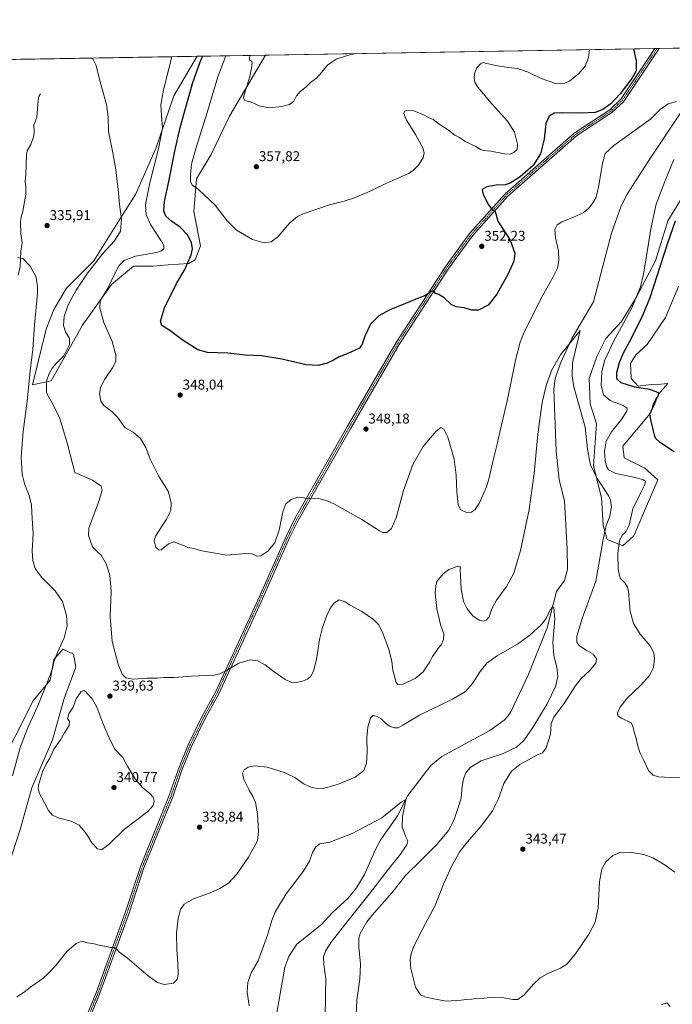
# Model space of a CAD drawing. Units: metres. Extents: x 618856 to 622343, y 4660037 to 4662409.
# Drawn here: x 620664 to 621125, y 4661714 to 4662409 of the extents above; entities that cross this region are included whole.
import ezdxf
from ezdxf.enums import TextEntityAlignment as Align

# ---------------------------------------------------------------- set-up
doc = ezdxf.new("R2010")
doc.units = ezdxf.units.M
doc.header["$MEASUREMENT"] = 0
doc.linetypes.add('TRAZO_Y_PUNTO', pattern=[1, 0.5, -0.25, 0, -0.25])
for name, color, linetype, lineweight in [('Camino', 19, 'Continuous', 0), ('Camino Cxs', 19, 'Continuous', 0), ('Camino eje', 39, 'TRAZO_Y_PUNTO', 13), ('Carátula', 7, 'Continuous', 5), ('Comarca CxS', 133, 'Continuous', 0), ('Comunidad Autónoma CxS', 142, 'Continuous', 0), ('Corriente natural lineal', 142, 'Continuous', 13), ('Cultivos herbáceos CxS', 92, 'Continuous', 0), ('Curva de nivel maestra', 36, 'Continuous', 30), ('Curva de nivel normal', 36, 'Continuous', 0), ('Espacio natural protegido CxS', 2, 'Continuous', 0), ('Matorral', 135, 'Continuous', 0), ('Matorral CxS', 135, 'Continuous', 0), ('Municipio CxS', 142, 'Continuous', 0), ('Provincia CxS', 1, 'Continuous', 0), ('Punto de cota en terreno', 7, 'Continuous', 0), ('Rótulo de punto de cota en terreno', 19, 'Continuous', 0)]:
    doc.layers.add(name, color=color, linetype=linetype, lineweight=lineweight)
doc.styles.add('Arial', font='txt', dxfattribs={"height": 0.2})

# ---------------------------------------------------------------- blocks, each defined once
blk = doc.blocks.new('*U150')
at = {"layer": 'Cultivos herbáceos CxS', "color": 92, "linetype": 'Continuous', "lineweight": 0}
for points in [[(620553.85, 4662379.51, 350.79), (620789.78, 4662383.54, 348.6), (620773.32, 4662355.61, 346.4), (620760.64, 4662318.32, 344.22), (620746.08, 4662285.88, 341.58), (620733.14, 4662265.32, 339.48), (620716.87, 4662239.02, 339.14), (620697.56, 4662219.7, 337.15), (620688.58, 4662204.78, 336.4), (620683.13, 4662190.7, 335.92), (620673.51, 4662151.42, 335.73), (620686.73, 4662154.35, 341.19), (620708.76, 4662193.51, 343.26), (620729.31, 4662222.39, 345.05), (620744.86, 4662235.16, 346.94), (620758.37, 4662235.16, 347.84), (620769.27, 4662236.17, 347.84), (620783.86, 4662237.09, 350.33), (620788.26, 4662239.72, 351.2), (620792.15, 4662249.64, 351.98), (620787.33, 4662273.78, 353.53), (620789.26, 4662296.96, 355.41), (620799.53, 4662314.22, 357.31), (620812.52, 4662341.32, 358.59), (620837.96, 4662384.36, 361.16), (621208.26, 4662390.69, 350.26)], [(621155.08, 4662321.08, 349.09), (621122.06, 4662267.25, 346.76), (621113.47, 4662239.01, 346.88), (621099.86, 4662213.17, 344.67), (621089.38, 4662196.15, 343.95), (621078.4, 4662184.24, 342.63), (621071.99, 4662171.41, 342.19), (621066.68, 4662155.99, 341.61), (621067.3, 4662138.08, 341.13), (621071.87, 4662123.92, 340.95), (621069.77, 4662094.22, 340.28), (621075.41, 4662071.93, 338.99), (621076.56, 4662052.32, 338.94), (621079.31, 4662042.24, 341.31), (621090.3, 4662037.66, 345.37), (621098.18, 4662044.81, 345.88), (621109.3, 4662070.75, 347.17), (621115.02, 4662084.38, 348.03), (621105.86, 4662092.63, 348), (621091.21, 4662099.96, 348.17), (621090.3, 4662108.2, 348.64), (621108.6, 4662129.71, 349.48), (621112.39, 4662136.84, 349.82), (621115.48, 4662144.87, 349.88), (621122.27, 4662152.28, 351.16), (621117.47, 4662152.03, 350.73), (621110.54, 4662151.66, 350.5), (621101.27, 4662150.43, 349.82), (621096.33, 4662155.99, 350.71), (621095.71, 4662166.49, 351.02), (621099.51, 4662172.71, 351.65), (621107.63, 4662179.85, 352.69), (621120.51, 4662198.9, 353.82), (621129.67, 4662220.88, 354.89)], [(620647.99, 4661705.08, 333.07), (620642.31, 4661726.99, 335.99), (620630.44, 4661740.36, 336.36), (620636.85, 4661758.68, 337.77), (620645.09, 4661777.92, 338.24), (620664.78, 4661837.46, 338.84), (620664.78, 4661837.46, 338.84), (620673.02, 4661866.78, 339.52), (620687.67, 4661900.67, 339.87), (620695.91, 4661929.99, 339.64), (620704.15, 4661951.98, 338.29), (620702.32, 4661961.14, 336.89), (620694.99, 4661964.8, 335.2), (620692.42, 4661961.86, 335.17), (620688.59, 4661957.47, 334.87), (620685.84, 4661942.81, 335.46), (620673.93, 4661928.16, 333.58), (620648.3, 4661877.77, 331.06), (620624.49, 4661820.06, 327.53), (620602.51, 4661764.17, 326.06), (620597.94, 4661723.87, 324.76), (620580.54, 4661699.13, 324.41)]]:
    blk.add_polyline3d(points, dxfattribs=at)
blk = doc.blocks.new('*U156')
at = {"layer": 'Curva de nivel normal', "color": 36, "linetype": 'Continuous', "lineweight": 0}
blk.add_polyline3d([(620827.13, 4662384.18, 360), (620826.44, 4662382.26, 360), (620827.06, 4662380.6, 360), (620828.36, 4662380.08, 360), (620828.62, 4662378.92, 360), (620828.08, 4662375.47, 360), (620826.91, 4662369.14, 360), (620822.93, 4662356.25, 360), (620822.42, 4662353.85, 360), (620823.37, 4662352.26, 360), (620828.22, 4662351.08, 360), (620834.28, 4662348.35, 360), (620840.76, 4662347.14, 360), (620849.48, 4662347.96, 360), (620855.06, 4662349.54, 360), (620857.97, 4662351.86, 360), (620859.97, 4662355.53, 360), (620862.39, 4662358.59, 360), (620866.41, 4662361.65, 360), (620870.06, 4662365.17, 360), (620873.94, 4662368.04, 360), (620877.87, 4662372.27, 360), (620881.77, 4662377.24, 360), (620887.98, 4662381.47, 360), (620898.16, 4662384.8, 360), (620901.7, 4662385.45, 360)], dxfattribs=at)
blk = doc.blocks.new('*U157')
at = {"layer": 'Curva de nivel normal', "color": 36, "linetype": 'Continuous', "lineweight": 0}
blk.add_polyline3d([(620880.05, 4661703.06, 330), (620880.3, 4661721.18, 330), (620880.52, 4661731.62, 330), (620879.1, 4661742.01, 330), (620879.06, 4661747.53, 330), (620880.57, 4661752, 330), (620884.33, 4661757.87, 330), (620891.29, 4661766.49, 330), (620900.95, 4661778.86, 330), (620911.3, 4661791.59, 330), (620924.64, 4661809.07, 330), (620933.38, 4661819.85, 330), (620937.83, 4661826.6, 330), (620938.48, 4661829.42, 330), (620937.11, 4661832.2, 330), (620934.59, 4661839.14, 330), (620934.7, 4661846.71, 330), (620936.7, 4661855.77, 330), (620937.02, 4661858.6, 330), (620933.82, 4661856.59, 330), (620920.27, 4661845.72, 330), (620899.24, 4661834.52, 330), (620883.49, 4661828.41, 330), (620876.49, 4661827.23, 330), (620873.47, 4661825.18, 330), (620871.16, 4661821.02, 330), (620869.09, 4661815.11, 330), (620864.58, 4661807.76, 330), (620852.55, 4661791.91, 330), (620847.4, 4661783.43, 330), (620844.82, 4661779.06, 330), (620842.45, 4661773.16, 330), (620839.43, 4661762.82, 330), (620832.92, 4661744.73, 330), (620827.98, 4661736.15, 330), (620825.57, 4661729.23, 330), (620825.07, 4661722.62, 330), (620826.52, 4661712.82, 330)], dxfattribs=at)
blk = doc.blocks.new('*U159')
at = {"layer": 'Curva de nivel normal', "color": 36, "linetype": 'Continuous', "lineweight": 0}
blk.add_polyline3d([(621127.04, 4661807.17, 340), (621120.37, 4661812.28, 340), (621115.93, 4661814.87, 340), (621111.64, 4661817.48, 340), (621105.09, 4661819.7, 340), (621094.97, 4661821.31, 340), (621088.18, 4661821.18, 340), (621083.28, 4661819.02, 340), (621078.41, 4661814.6, 340), (621075.49, 4661809.35, 340), (621073.98, 4661800.49, 340), (621072.98, 4661782.16, 340), (621070.74, 4661771.82, 340), (621066.3, 4661763.49, 340), (621056.85, 4661749.49, 340), (621050.93, 4661742.22, 340), (621046.41, 4661739.43, 340), (621037.48, 4661735.75, 340), (621032.04, 4661732.58, 340), (621027.48, 4661728.28, 340), (621020.65, 4661720.51, 340), (621016.26, 4661717.41, 340), (621012.6, 4661717.29, 340), (621004.89, 4661718.74, 340), (620999.11, 4661719.04, 340), (620992.22, 4661718.32, 340), (620986.56, 4661718.01, 340), (620983.45, 4661717.46, 340), (620979.89, 4661717.29, 340), (620976.18, 4661716.77, 340), (620972.62, 4661716.68, 340), (620965.62, 4661716.18, 340), (620956.93, 4661717.82, 340), (620950.48, 4661719.15, 340), (620947.54, 4661720.53, 340), (620943.95, 4661725.93, 340), (620940.69, 4661739.18, 340), (620940.19, 4661745.57, 340), (620940.95, 4661749.51, 340), (620942.5, 4661754.22, 340), (620947.52, 4661764.4, 340), (620957.78, 4661783.8, 340), (620963.7, 4661798.81, 340), (620969.38, 4661811.32, 340), (620975.37, 4661821.81, 340), (620980.59, 4661828.74, 340), (620990.16, 4661839.49, 340), (620998.39, 4661850.49, 340), (621002.41, 4661858.65, 340), (621006.32, 4661869.78, 340), (621011.83, 4661878.51, 340), (621017.54, 4661883.3, 340), (621023.83, 4661886.67, 340), (621029.6, 4661889.86, 340), (621033.6, 4661891.61, 340), (621036.31, 4661895.15, 340), (621039.37, 4661904.75, 340), (621039.82, 4661912.22, 340), (621041.75, 4661916.75, 340), (621048.88, 4661926.35, 340), (621056.78, 4661938.61, 340), (621061.05, 4661944.01, 340), (621066.87, 4661949.48, 340), (621071.32, 4661954.81, 340), (621071.73, 4661957.81, 340), (621069.48, 4661961.23, 340), (621064.52, 4661964.16, 340), (621059.83, 4661967.18, 340), (621057.82, 4661969.48, 340), (621057.78, 4661974, 340), (621061.62, 4661986.38, 340), (621071.34, 4662012.81, 340), (621076.57, 4662042.21, 340), (621078.58, 4662052.05, 340), (621080.97, 4662057.87, 340), (621082.37, 4662065.16, 340), (621081.78, 4662069.9, 340), (621080.41, 4662072.83, 340), (621072.61, 4662084.49, 340), (621067.58, 4662094.79, 340), (621065.38, 4662105.93, 340), (621063.71, 4662121.6, 340), (621055.78, 4662150.03, 340), (621054.55, 4662157.88, 340), (621054.81, 4662166.91, 340), (621060.2, 4662189.74, 340), (621046.26, 4662172.54, 340), (621039.93, 4662161.55, 340), (621036.22, 4662151.03, 340), (621033.46, 4662138.87, 340), (621030.38, 4662116.6, 340), (621027.7, 4662088.74, 340), (621024.24, 4662063.38, 340), (621018.12, 4662034.56, 340), (621013.4, 4662018.42, 340), (621008.17, 4662008.95, 340), (621001.07, 4661999.37, 340), (620997.84, 4661993.16, 340), (620995.91, 4661987.58, 340), (620993.93, 4661985.2, 340), (620991.81, 4661984.54, 340), (620988.87, 4661985.23, 340), (620984.49, 4661988.36, 340), (620980.36, 4661993.19, 340), (620977.9, 4661998.42, 340), (620976.1, 4662007.3, 340), (620975.83, 4662016.44, 340), (620975.57, 4662021.15, 340), (620975.5, 4662023.2, 340), (620973.6, 4662023.38, 340), (620970.26, 4662021.91, 340), (620967.6, 4662021.14, 340), (620963.6, 4662017.94, 340), (620959.04, 4662012.44, 340), (620958.29, 4662009.57, 340), (620957.88, 4662004.25, 340), (620958.95, 4661993.15, 340), (620961.88, 4661981.2, 340), (620963.88, 4661975.7, 340), (620963.81, 4661971.54, 340), (620962.03, 4661967.88, 340), (620960.1, 4661965.75, 340), (620958.51, 4661963.21, 340), (620955.93, 4661959.48, 340), (620954.14, 4661955.76, 340), (620952, 4661952.82, 340), (620949.39, 4661948.71, 340), (620943.78, 4661944.14, 340), (620935.07, 4661940, 340), (620931.39, 4661939.79, 340), (620930.2, 4661941.16, 340), (620927.93, 4661949.82, 340), (620927.25, 4661956.08, 340), (620925.04, 4661964.78, 340), (620920.46, 4661977.16, 340), (620917.82, 4661982.22, 340), (620914.23, 4661985.62, 340), (620905.95, 4661991.37, 340), (620897.8, 4661995.73, 340), (620894.18, 4661998.22, 340), (620890.06, 4661999.61, 340), (620886.22, 4661997.32, 340), (620883.67, 4661993.48, 340), (620881.25, 4661988.45, 340), (620878.15, 4661980.09, 340), (620876.12, 4661971.66, 340), (620873.99, 4661957.4, 340), (620871.96, 4661949.3, 340), (620870.01, 4661945.68, 340), (620867.72, 4661943.57, 340), (620864.23, 4661942.1, 340), (620859.73, 4661941.24, 340), (620856.01, 4661941.44, 340), (620851.78, 4661943.29, 340), (620844.08, 4661948.7, 340), (620837.86, 4661953.61, 340), (620832.27, 4661956.6, 340), (620827.11, 4661957.29, 340), (620819.08, 4661954.87, 340), (620810.89, 4661949.87, 340), (620805.53, 4661947.24, 340), (620801.78, 4661946.44, 340), (620785.65, 4661945.58, 340), (620773.51, 4661944.64, 340), (620766.4, 4661944.75, 340), (620761.45, 4661944.27, 340), (620754.23, 4661944.2, 340), (620744.63, 4661943.5, 340), (620739.35, 4661944.56, 340), (620736.86, 4661947.06, 340), (620733.9, 4661954.1, 340), (620729.71, 4661970.26, 340), (620728.36, 4661987.93, 340), (620729.07, 4662005.56, 340), (620728.1, 4662017.06, 340), (620725.59, 4662025.12, 340), (620722.05, 4662031.13, 340), (620718.79, 4662034.05, 340), (620715.76, 4662036.96, 340), (620713.07, 4662044.94, 340), (620713.3, 4662049.9, 340), (620714.47, 4662053.54, 340), (620720.65, 4662069.8, 340), (620722.76, 4662077.01, 340), (620721.91, 4662079.87, 340), (620715.9, 4662084.12, 340), (620703.32, 4662089.48, 340), (620698.2, 4662109.65, 340), (620692.7, 4662127.62, 340), (620687.89, 4662137.69, 340), (620683.28, 4662145.82, 340), (620683.35, 4662154.02, 340), (620685.16, 4662159.35, 340), (620687.39, 4662163.32, 340), (620690.5, 4662166.78, 340), (620695.67, 4662171.86, 340), (620699.6, 4662180.02, 340), (620699.61, 4662184.14, 340), (620696.65, 4662189, 340), (620695.38, 4662193.28, 340), (620695.9, 4662199.67, 340), (620698.55, 4662207.91, 340), (620704.21, 4662218.23, 340), (620712.35, 4662230.27, 340), (620723.21, 4662244.22, 340), (620731.29, 4662253.07, 340), (620735.5, 4662260, 340), (620736.33, 4662268.52, 340), (620734.96, 4662278.79, 340), (620734.06, 4662289.6, 340), (620733.24, 4662294.8, 340), (620732.34, 4662303.59, 340), (620730.22, 4662315.32, 340), (620727.09, 4662330.42, 340), (620726.94, 4662340.66, 340), (620725.75, 4662349.41, 340), (620720.83, 4662367.03, 340), (620718.31, 4662377.09, 340), (620716.01, 4662381.82, 340), (620715.69, 4662382.27, 340)], dxfattribs=at)
blk = doc.blocks.new('*U160')
at = {"layer": 'Curva de nivel normal', "color": 36, "linetype": 'Continuous', "lineweight": 0}
blk.add_polyline3d([(621066.72, 4662388.27, 355), (621066.15, 4662382.68, 355), (621063.67, 4662376.64, 355), (621059.26, 4662371.32, 355), (621052.6, 4662366.01, 355), (621047.96, 4662364.06, 355), (621042.74, 4662364.34, 355), (621032.64, 4662367.85, 355), (621023.5, 4662372.38, 355), (621016.05, 4662374.92, 355), (621009.57, 4662375.63, 355), (621001.77, 4662376.76, 355), (620994.3, 4662378.37, 355), (620991.77, 4662379.16, 355), (620989.78, 4662378.15, 355), (620987.26, 4662375.3, 355), (620985.64, 4662371.47, 355), (620985.32, 4662367.8, 355), (620985.92, 4662365.13, 355), (620988.01, 4662361.61, 355), (620990.8, 4662358.34, 355), (620995.9, 4662352.11, 355), (621008.81, 4662337.68, 355), (621013.75, 4662329.95, 355), (621015.98, 4662321.52, 355), (621015.74, 4662317.6, 355), (621013.73, 4662315.68, 355), (621010.87, 4662314.43, 355), (621006.76, 4662314.63, 355), (620997.16, 4662316.61, 355), (620992.21, 4662317.03, 355), (620989.91, 4662317.66, 355), (620986.51, 4662319.8, 355), (620979.1, 4662323.34, 355), (620974.91, 4662326.1, 355), (620971.74, 4662327.9, 355), (620967.25, 4662331.44, 355), (620960.77, 4662335.61, 355), (620956.31, 4662338.76, 355), (620953.69, 4662340.02, 355), (620949.68, 4662342.26, 355), (620942.73, 4662345.06, 355), (620937.79, 4662345.38, 355), (620936.07, 4662344.62, 355), (620935.71, 4662343.06, 355), (620937.49, 4662338.43, 355), (620944.02, 4662328.22, 355), (620949.06, 4662318.86, 355), (620950.18, 4662315.27, 355), (620949.33, 4662311.78, 355), (620945.93, 4662306.3, 355), (620942.37, 4662302.78, 355), (620938.93, 4662300.75, 355), (620921.94, 4662293.18, 355), (620909.86, 4662287.38, 355), (620900.27, 4662283.37, 355), (620893.52, 4662281.28, 355), (620883.22, 4662278.67, 355), (620864.69, 4662272.2, 355), (620860.54, 4662270.3, 355), (620855.09, 4662265.94, 355), (620846.91, 4662256.11, 355), (620841.91, 4662252.36, 355), (620837.16, 4662251.7, 355), (620828.88, 4662253.99, 355), (620817.5, 4662260.65, 355), (620810.95, 4662267.37, 355), (620802.44, 4662278.36, 355), (620794.85, 4662285.38, 355), (620790.34, 4662289.64, 355), (620786.54, 4662292.14, 355), (620785.08, 4662294.91, 355), (620784.94, 4662299.93, 355), (620785.83, 4662307.23, 355), (620788.82, 4662318.46, 355), (620797.03, 4662344.44, 355), (620804.43, 4662369, 355), (620810.06, 4662383.89, 355)], dxfattribs=at)
blk = doc.blocks.new('*U164')
at = {"layer": 'Curva de nivel normal', "color": 36, "linetype": 'Continuous', "lineweight": 0}
for points in [[(621123.74, 4661712.35, 335), (621121.56, 4661714.88, 335), (621117.6, 4661713.56, 335)], [(620901.92, 4661700.82, 335), (620902.59, 4661716.82, 335), (620904.68, 4661731.75, 335), (620905.12, 4661742.2, 335), (620903.88, 4661754.32, 335), (620903.88, 4661760.68, 335), (620904.82, 4661763.9, 335), (620909.54, 4661772.05, 335), (620913.33, 4661776.92, 335), (620927.31, 4661792.62, 335), (620937.1, 4661805.16, 335), (620948.05, 4661815.78, 335), (620959.28, 4661827, 335), (620967.14, 4661836.78, 335), (620970.97, 4661843.82, 335), (620973.66, 4661851.49, 335), (620976.24, 4661859.62, 335), (620976.87, 4661867.66, 335), (620977.81, 4661873.28, 335), (620979.56, 4661877.42, 335), (620982.52, 4661881.21, 335), (620990.23, 4661885.77, 335), (621005.79, 4661891.06, 335), (621015.26, 4661895.61, 335), (621020.35, 4661900.19, 335), (621026.86, 4661909.48, 335), (621036.86, 4661926.15, 335), (621042.85, 4661938.48, 335), (621044.4, 4661945.48, 335), (621043.82, 4661952.02, 335), (621041.56, 4661960.33, 335), (621040.88, 4661969.69, 335), (621042.34, 4661985.6, 335), (621041.64, 4661994.31, 335), (621040.93, 4661994.71, 335), (621039.1, 4661992.6, 335), (621036.14, 4661986.39, 335), (621032.6, 4661981.86, 335), (621024.6, 4661974.59, 335), (621015.93, 4661968.37, 335), (621001.93, 4661960.27, 335), (620994.26, 4661954.94, 335), (620989.64, 4661948.97, 335), (620984.32, 4661940.4, 335), (620979.18, 4661934.94, 335), (620969.98, 4661929.55, 335), (620946.84, 4661918.09, 335), (620935.09, 4661911.09, 335), (620931.63, 4661909.28, 335), (620929.16, 4661909.12, 335), (620925.98, 4661910.22, 335), (620922.83, 4661912.52, 335), (620919.78, 4661915.53, 335), (620916.39, 4661917.44, 335), (620914.02, 4661917.99, 335), (620912.13, 4661916.2, 335), (620910.21, 4661909.57, 335), (620909.5, 4661902.42, 335), (620909.83, 4661892.15, 335), (620909.45, 4661884.05, 335), (620907.42, 4661878.94, 335), (620901.34, 4661874.27, 335), (620888.91, 4661869.06, 335), (620879.54, 4661866.58, 335), (620874.53, 4661866.34, 335), (620870.06, 4661867.2, 335), (620865.27, 4661869.48, 335), (620858.61, 4661874.05, 335), (620851.94, 4661877.35, 335), (620839.27, 4661881.35, 335), (620830.54, 4661882.43, 335), (620825.78, 4661881.36, 335), (620822.92, 4661879.48, 335), (620821.75, 4661877.18, 335), (620822.76, 4661872.72, 335), (620826.38, 4661865.27, 335), (620829.1, 4661860.64, 335), (620830.88, 4661856.4, 335), (620832.31, 4661848.33, 335), (620832.98, 4661835.97, 335), (620832.35, 4661829.49, 335), (620826.08, 4661817.95, 335), (620817.85, 4661805.82, 335), (620811.8, 4661799.49, 335), (620805.87, 4661795.6, 335), (620797.76, 4661792.09, 335), (620787.06, 4661788.31, 335), (620780.61, 4661784.58, 335), (620777.99, 4661780.98, 335), (620776.32, 4661774.65, 335), (620775.2, 4661764.14, 335), (620775.4, 4661752.32, 335), (620776.18, 4661743.21, 335), (620776.22, 4661735.02, 335), (620775.66, 4661731.4, 335), (620772.94, 4661728.9, 335), (620766.55, 4661727.89, 335), (620761.72, 4661729.25, 335), (620755.22, 4661734.02, 335), (620740.54, 4661746.41, 335), (620734.13, 4661751.12, 335), (620732.74, 4661753.21, 335), (620731.44, 4661754, 335), (620728.39, 4661753.95, 335), (620725.64, 4661754.69, 335), (620721.54, 4661755.45, 335), (620715.99, 4661756.76, 335), (620712.2, 4661757.28, 335), (620709.94, 4661758.01, 335), (620707.79, 4661758.17, 335), (620704.35, 4661756.8, 335), (620697.61, 4661751.18, 335), (620689.59, 4661741, 335), (620684.57, 4661735.7, 335), (620680.64, 4661732.16, 335), (620672.95, 4661726.82, 335), (620667.62, 4661722.46, 335), (620662.34, 4661719.29, 335)], [(620659.32, 4661875.28, 335), (620665.08, 4661895.94, 335), (620670.5, 4661909.81, 335), (620677.26, 4661924.81, 335), (620684.57, 4661942.81, 335), (620687.62, 4661951.15, 335), (620688.6, 4661955.81, 335), (620691.08, 4661962.48, 335), (620695.79, 4661972.84, 335), (620697.84, 4661981.28, 335), (620697.48, 4661988.59, 335), (620694.58, 4661998.37, 335), (620689.52, 4662005.88, 335), (620679.7, 4662015.72, 335), (620675.39, 4662021.74, 335), (620673.66, 4662027.34, 335), (620673.32, 4662034.23, 335), (620673.84, 4662046.53, 335), (620673.26, 4662056.93, 335), (620672.64, 4662066.58, 335), (620671.01, 4662073.39, 335), (620668.02, 4662080.88, 335), (620666.07, 4662088.39, 335), (620665.53, 4662100.56, 335), (620666.89, 4662118.54, 335), (620669.77, 4662139.97, 335), (620671.86, 4662161.38, 335), (620673.78, 4662176.31, 335), (620674.87, 4662193.73, 335), (620676.91, 4662216.02, 335), (620677.02, 4662221.02, 335), (620675.93, 4662227.46, 335), (620671.82, 4662235.26, 335), (620666.65, 4662240.6, 335), (620662.95, 4662241.49, 335)]]:
    blk.add_polyline3d(points, dxfattribs=at)
blk = doc.blocks.new('*U167')
at = {"layer": 'Curva de nivel normal', "color": 36, "linetype": 'Continuous', "lineweight": 0}
for points in [[(621140.6, 4661874.56, 345), (621124.09, 4661874.1, 345), (621115.58, 4661874.52, 345), (621111.86, 4661875.75, 345), (621108.52, 4661879.08, 345), (621105.25, 4661886.13, 345), (621102.41, 4661891.86, 345), (621100.72, 4661897.21, 345), (621099.78, 4661901.56, 345), (621098.28, 4661906.17, 345), (621097.45, 4661910.59, 345), (621096.26, 4661912.63, 345), (621089.4, 4661916.09, 345), (621086.85, 4661917.63, 345), (621086.62, 4661919.81, 345), (621088.49, 4661923.81, 345), (621093.5, 4661930.21, 345), (621102.98, 4661939.24, 345), (621109.31, 4661946.17, 345), (621111.93, 4661951.79, 345), (621112.69, 4661957.86, 345), (621112.29, 4661962.17, 345), (621109.57, 4661967.12, 345), (621102.69, 4661975.24, 345), (621097.89, 4661982.85, 345), (621095.66, 4661991.49, 345), (621094.27, 4662005.56, 345), (621093.66, 4662008.54, 345), (621091.9, 4662011.63, 345), (621088.48, 4662014.93, 345), (621087.03, 4662021, 345), (621086.95, 4662032.59, 345), (621088.02, 4662041.26, 345), (621089.87, 4662045.26, 345), (621092.5, 4662047.66, 345), (621094.85, 4662052.29, 345), (621097.49, 4662063.89, 345), (621103.08, 4662075.32, 345), (621105.93, 4662081, 345), (621106.37, 4662083.27, 345), (621105.02, 4662084.41, 345), (621098.14, 4662086.25, 345), (621085.46, 4662088.78, 345), (621080.33, 4662091.36, 345), (621078.89, 4662093.78, 345), (621077.85, 4662097.9, 345), (621077.46, 4662104.67, 345), (621078.63, 4662111.58, 345), (621082.38, 4662118.2, 345), (621089.18, 4662126.82, 345), (621093.24, 4662132.8, 345), (621093.54, 4662135.09, 345), (621090.68, 4662136.76, 345), (621081.44, 4662140.42, 345), (621076.64, 4662144.37, 345), (621075.18, 4662151.14, 345), (621075.57, 4662160.62, 345), (621077.49, 4662168.47, 345), (621083.8, 4662182.14, 345), (621096.71, 4662205.8, 345), (621102.78, 4662220.65, 345), (621105.01, 4662229.66, 345), (621110.44, 4662262.89, 345), (621114.03, 4662279.05, 345), (621120.12, 4662295.03, 345), (621126.51, 4662310.53, 345)], [(621128.22, 4662351.56, 345), (621122.34, 4662349.86, 345), (621116.72, 4662345.91, 345), (621109.93, 4662339.09, 345), (621084.1, 4662320.48, 345), (621077.99, 4662314.86, 345), (621075.96, 4662308.07, 345), (621073.11, 4662290.8, 345), (621071.32, 4662283.47, 345), (621069.06, 4662279.5, 345), (621066.02, 4662275.92, 345), (621062.5, 4662273.25, 345), (621055.81, 4662269.92, 345), (621047.35, 4662266.53, 345), (621043.93, 4662264.43, 345), (621042.35, 4662261.22, 345), (621042.84, 4662255.19, 345), (621044.85, 4662246.15, 345), (621045.28, 4662239.26, 345), (621044.28, 4662233.96, 345), (621040.96, 4662227.16, 345), (621032.36, 4662212.28, 345), (621020.32, 4662187.41, 345), (621017.93, 4662181.67, 345), (621014.75, 4662169.91, 345), (621008.67, 4662140.09, 345), (621004.79, 4662123.15, 345), (621001.73, 4662109.56, 345), (620998.26, 4662096.36, 345), (620996, 4662085.76, 345), (620994.11, 4662079.36, 345), (620991.4, 4662073.48, 345), (620988.89, 4662067.71, 345), (620986.09, 4662063.37, 345), (620983.5, 4662061.53, 345), (620979.85, 4662061.4, 345), (620976.05, 4662063.18, 345), (620974.03, 4662066.76, 345), (620973.04, 4662075.98, 345), (620972.74, 4662087.69, 345), (620971.14, 4662098.88, 345), (620966.76, 4662114.53, 345), (620963.97, 4662120.12, 345), (620961.93, 4662121.22, 345), (620958.39, 4662118.43, 345), (620949.44, 4662107.8, 345), (620941.95, 4662095.17, 345), (620935.51, 4662076.85, 345), (620930.36, 4662057.61, 345), (620927.03, 4662049.9, 345), (620923.8, 4662047.26, 345), (620920.87, 4662047.26, 345), (620918.61, 4662048.26, 345), (620905.94, 4662056.34, 345), (620886.35, 4662067.42, 345), (620881.48, 4662069.6, 345), (620874.59, 4662071.32, 345), (620867.02, 4662071.24, 345), (620863.76, 4662071.89, 345), (620860.55, 4662072.08, 345), (620856.09, 4662070.52, 345), (620852.38, 4662067.33, 345), (620850.3, 4662061.85, 345), (620847.69, 4662048.92, 345), (620844.5, 4662039.81, 345), (620839.76, 4662033.92, 345), (620834.7, 4662030.66, 345), (620831.99, 4662030.47, 345), (620828.37, 4662032.14, 345), (620823.94, 4662032.27, 345), (620810.61, 4662031.26, 345), (620792.94, 4662034.29, 345), (620786.11, 4662036.14, 345), (620783.27, 4662036.63, 345), (620781.34, 4662037.54, 345), (620777.45, 4662038.99, 345), (620773.57, 4662040.57, 345), (620769.54, 4662039.26, 345), (620764.37, 4662034.94, 345), (620762.93, 4662034.62, 345), (620760.65, 4662036.48, 345), (620759.49, 4662041.18, 345), (620760.33, 4662044.6, 345), (620768.15, 4662056.5, 345), (620771.09, 4662062.74, 345), (620771.35, 4662067.76, 345), (620769.4, 4662075.99, 345), (620762.4, 4662087.16, 345), (620756.59, 4662098.89, 345), (620753.55, 4662107.22, 345), (620749.72, 4662113.64, 345), (620744.47, 4662118.04, 345), (620738.87, 4662121.18, 345), (620736.38, 4662124.53, 345), (620733.48, 4662128.68, 345), (620729.68, 4662132.41, 345), (620723.93, 4662136.87, 345), (620721.71, 4662140.02, 345), (620720.76, 4662145.11, 345), (620721.5, 4662149.66, 345), (620724.65, 4662155.41, 345), (620730.03, 4662163.42, 345), (620732.24, 4662167.94, 345), (620732.41, 4662172.54, 345), (620729.73, 4662182.08, 345), (620723.86, 4662195.47, 345), (620720.97, 4662205.61, 345), (620721.29, 4662210.82, 345), (620726.65, 4662219.73, 345), (620731.37, 4662229.64, 345), (620734.45, 4662235.47, 345), (620738.26, 4662239.32, 345), (620746.26, 4662242.45, 345), (620761.08, 4662244.96, 345), (620764.01, 4662245.79, 345), (620766.27, 4662247.5, 345), (620766.11, 4662249.96, 345), (620764.75, 4662252.48, 345), (620756.8, 4662264.72, 345), (620753.74, 4662271.67, 345), (620753.37, 4662278.8, 345), (620756.28, 4662294.06, 345), (620762.53, 4662318.16, 345), (620765.24, 4662332.78, 345), (620764.49, 4662341.66, 345), (620764.2, 4662349.18, 345), (620765.88, 4662359.47, 345), (620771.55, 4662382.47, 345), (620771.71, 4662383.23, 345)]]:
    blk.add_polyline3d(points, dxfattribs=at)
blk = doc.blocks.new('*U177')
at = {"layer": 'Curva de nivel maestra', "color": 36, "linetype": 'Continuous', "lineweight": 30}
for points in [[(621098.01, 4662388.81, 350), (621099.81, 4662380.13, 350), (621099.87, 4662373.32, 350), (621096.62, 4662367.93, 350), (621088.6, 4662357.1, 350), (621081.93, 4662350.04, 350), (621076.26, 4662345.83, 350), (621070.86, 4662343.7, 350), (621060.64, 4662343.23, 350), (621047.86, 4662343.65, 350), (621041.93, 4662343.26, 350), (621038.26, 4662341.15, 350), (621036.11, 4662335.98, 350), (621034.74, 4662324.95, 350), (621032.13, 4662314.53, 350), (621026.94, 4662306.32, 350), (621017.93, 4662298.29, 350), (621010.85, 4662293.85, 350), (621007.26, 4662292.76, 350), (621001, 4662292.49, 350), (620994.38, 4662291.22, 350), (620990.99, 4662289.47, 350), (620991.74, 4662286.18, 350), (620995.09, 4662279.33, 350), (620998.06, 4662275.06, 350), (621000.23, 4662273.97, 350), (621000.67, 4662272.19, 350), (621002.19, 4662266.98, 350), (621010.76, 4662253.61, 350), (621014.02, 4662244.56, 350), (621013.46, 4662238.88, 350), (621009.5, 4662229.8, 350), (621001.44, 4662215.47, 350), (620995.15, 4662207.8, 350), (620988.54, 4662204.22, 350), (620983.69, 4662204.22, 350), (620978.3, 4662205.75, 350), (620972.66, 4662206.53, 350), (620969.14, 4662208.18, 350), (620964.26, 4662212.8, 350), (620960.38, 4662215.25, 350), (620958.09, 4662215.96, 350), (620956.78, 4662217.74, 350), (620955.12, 4662217.34, 350), (620950.52, 4662214.42, 350), (620945.33, 4662212.55, 350), (620936.93, 4662208.91, 350), (620925.27, 4662204.13, 350), (620917.94, 4662200.17, 350), (620912.23, 4662194.26, 350), (620908.16, 4662185.89, 350), (620906.22, 4662180.1, 350), (620904.38, 4662177.47, 350), (620900.98, 4662175.6, 350), (620896.98, 4662174.13, 350), (620893.74, 4662172.54, 350), (620889.94, 4662171.22, 350), (620885.94, 4662168.82, 350), (620881.47, 4662166.68, 350), (620875.28, 4662165.02, 350), (620866.73, 4662165.6, 350), (620849.65, 4662169.52, 350), (620835.24, 4662171.88, 350), (620823.85, 4662172.47, 350), (620811.47, 4662173.77, 350), (620797.09, 4662174.28, 350), (620790.1, 4662176.29, 350), (620779.75, 4662182.84, 350), (620770.49, 4662189.88, 350), (620764.84, 4662193.28, 350), (620763.75, 4662196.45, 350), (620766.58, 4662205.8, 350), (620775.09, 4662223.14, 350), (620781.06, 4662232.8, 350), (620785.56, 4662243.16, 350), (620786.47, 4662247.54, 350), (620785.86, 4662252.04, 350), (620782.93, 4662257.47, 350), (620777.75, 4662262.8, 350), (620771.79, 4662266.92, 350), (620767.68, 4662270.57, 350), (620766.1, 4662274.05, 350), (620766.68, 4662280.9, 350), (620769.84, 4662295.04, 350), (620774.02, 4662316.44, 350), (620777.72, 4662333.14, 350), (620781.15, 4662345.04, 350), (620786.62, 4662365.07, 350), (620792.37, 4662380.72, 350), (620793.75, 4662383.61, 350)], [(621126.65, 4662104.15, 350), (621116.9, 4662110.6, 350), (621113.54, 4662113.8, 350), (621112.64, 4662116, 350), (621110.32, 4662125.87, 350), (621109.56, 4662130.78, 350), (621111.33, 4662134.9, 350), (621112.1, 4662137.79, 350), (621113.58, 4662141.14, 350), (621115.3, 4662143.54, 350), (621115.81, 4662145.54, 350), (621113.81, 4662146.45, 350), (621109.28, 4662148.14, 350), (621098.83, 4662149.9, 350), (621089.18, 4662152.94, 350), (621086.1, 4662155.67, 350), (621086.1, 4662160.12, 350), (621087.98, 4662167.26, 350), (621090.84, 4662174.05, 350), (621096.34, 4662183.98, 350), (621104.73, 4662201.05, 350), (621109.67, 4662213.08, 350), (621122.17, 4662251.82, 350), (621127.47, 4662267.28, 350)]]:
    blk.add_polyline3d(points, dxfattribs=at)
blk = doc.blocks.new('5PATER')
at = {"layer": 'Carátula', "linetype": 'Continuous', "lineweight": 5}
h = blk.add_hatch(color=250, dxfattribs=at)
edge = h.paths.add_edge_path()
edge.add_ellipse((0, 0.01), major_axis=(-1.33, -1.34), ratio=0.999422, start_angle=0, end_angle=360)
blk = doc.blocks.new('*U179')
at = {"layer": 'Camino Cxs', "color": 19, "linetype": 'Continuous', "lineweight": 0}
blk.add_polyline3d([(620697.57, 4661671.65, 331.28), (620718.42, 4661722.11, 333.06), (620739.39, 4661779.82, 337.29), (620749.67, 4661811.19, 337.73), (620770.07, 4661861.32, 339.06), (620776.55, 4661880.21, 337.87), (620783.4, 4661897.14, 337.27), (620793.11, 4661916.97, 337.59), (620802.62, 4661934.33, 338.99), (620832.51, 4661999.37, 343.33), (620852.57, 4662044.42, 344.39), (620858.84, 4662056.94, 344.32), (620895.92, 4662122.16, 348.13), (620930.26, 4662181.37, 348.98), (620965.29, 4662235.27, 350.91), (620982.2, 4662258.36, 351.97), (621007.31, 4662286.47, 349.35), (621056.08, 4662329.31, 348.28), (621081.09, 4662345.75, 348.82), (621089.29, 4662353.52, 348.94), (621113.01, 4662389.06, 348.11), (621116.09, 4662389.11, 347.91), (621116.09, 4662389.11, 347.91), (621091.08, 4662351.64, 348.39), (621082.71, 4662343.71, 348.25), (621057.66, 4662327.24, 347.82), (621009.14, 4662284.62, 349.09), (620984.23, 4662256.72, 351.94), (620967.43, 4662233.79, 350.8), (620932.48, 4662180.01, 348.79), (620898.18, 4662120.87, 348.12), (620861.14, 4662055.72, 344.07), (620854.92, 4662043.3, 344.05), (620834.88, 4661998.3, 343.31), (620804.95, 4661933.16, 338.81), (620795.42, 4661915.77, 337.5), (620785.78, 4661896.08, 337.22), (620778.99, 4661879.3, 337.75), (620772.51, 4661860.41, 338.96), (620752.12, 4661810.3, 337.48), (620741.85, 4661778.97, 337.1), (620720.85, 4661721.17, 332.99), (620700.02, 4661670.77, 331.04)], dxfattribs=at)

msp = doc.modelspace()

# ---------------------------------------------------------------- linework, layer by layer
at = {"layer": 'Camino', "color": 19, "linetype": 'Continuous', "lineweight": 0}
for points in [[(620697.57, 4661671.65, 331.28), (620718.42, 4661722.11, 333.06), (620739.39, 4661779.82, 337.29), (620749.67, 4661811.19, 337.73), (620770.07, 4661861.32, 339.06), (620776.55, 4661880.21, 337.87), (620783.4, 4661897.14, 337.27), (620793.11, 4661916.97, 337.59), (620802.62, 4661934.33, 338.99), (620832.51, 4661999.37, 343.33), (620852.57, 4662044.42, 344.39), (620858.84, 4662056.94, 344.32), (620895.92, 4662122.16, 348.13), (620930.26, 4662181.37, 348.98), (620965.29, 4662235.27, 350.91), (620982.2, 4662258.36, 351.97), (621007.31, 4662286.47, 349.35), (621056.08, 4662329.31, 348.28), (621081.09, 4662345.75, 348.82), (621089.29, 4662353.52, 348.94), (621113.01, 4662389.06, 348.11)], [(621116.09, 4662389.11, 347.91), (621116.09, 4662389.11, 347.91), (621091.08, 4662351.64, 348.39), (621082.71, 4662343.71, 348.25), (621057.66, 4662327.24, 347.82), (621009.14, 4662284.62, 349.09), (620984.23, 4662256.72, 351.94), (620967.43, 4662233.79, 350.8), (620932.48, 4662180.01, 348.79), (620898.18, 4662120.87, 348.12), (620861.14, 4662055.72, 344.07), (620854.92, 4662043.3, 344.05), (620834.88, 4661998.3, 343.31), (620804.95, 4661933.16, 338.81), (620795.42, 4661915.77, 337.5), (620785.78, 4661896.08, 337.22), (620778.99, 4661879.3, 337.75), (620772.51, 4661860.41, 338.96), (620752.12, 4661810.3, 337.48), (620741.85, 4661778.97, 337.1), (620720.85, 4661721.17, 332.99), (620700.02, 4661670.77, 331.04)], [(621113.01, 4662389.06, 348.11), (621116.09, 4662389.11, 347.91)]]:
    msp.add_polyline3d(points, dxfattribs=at)
at = {"layer": 'Camino eje', "color": 39, "linetype": 'TRAZO_Y_PUNTO', "lineweight": 13}
msp.add_polyline3d([(620698.8, 4661671.21, 331.17), (620719.64, 4661721.64, 333.03), (620740.62, 4661779.4, 337.18), (620750.9, 4661810.75, 337.61), (620771.29, 4661860.87, 338.97), (620777.77, 4661879.76, 337.81), (620784.59, 4661896.61, 337.25), (620794.27, 4661916.37, 337.55), (620803.79, 4661933.75, 338.9), (620833.7, 4661998.84, 343.32), (620853.75, 4662043.86, 344.22), (620859.99, 4662056.33, 344.21), (620897.05, 4662121.52, 348.12), (620931.37, 4662180.69, 348.92), (620966.36, 4662234.53, 350.8), (620983.22, 4662257.54, 351.93), (621008.23, 4662285.55, 349.24), (621056.87, 4662328.28, 348.07), (621081.9, 4662344.73, 348.55), (621090.19, 4662352.58, 348.69), (621114.55, 4662389.09, 348.01)], dxfattribs=at)
at = {"layer": 'Comarca CxS', "color": 133, "linetype": 'Continuous', "lineweight": 0}
msp.add_polyline3d([(622341.36, 4660096.28, 366.65), (618894.99, 4660037.45, 287.24), (618856.12, 4662350.51, 352.33), (622301.34, 4662409.36, 372.27), (622341.36, 4660096.28, 366.65)], close=True, dxfattribs=at)
at = {"layer": 'Comunidad Autónoma CxS', "color": 142, "linetype": 'Continuous', "lineweight": 0}
msp.add_polyline3d([(622341.36, 4660096.28, 366.65), (618894.99, 4660037.45, 287.24), (618856.12, 4662350.51, 352.33), (622301.34, 4662409.36, 372.27), (622341.36, 4660096.28, 366.65)], close=True, dxfattribs=at)
at = {"layer": 'Corriente natural lineal', "color": 142, "linetype": 'Continuous', "lineweight": 13}
for points in [[(620679, 4662357, 338.26), (620677.95, 4662355.06, 338.23), (620677.4, 4662352.4, 338.17), (620676.58, 4662340.49, 337.65), (620674.43, 4662334.91, 337.56), (620674.73, 4662330.29, 337.46), (620674.36, 4662327.26, 337.39), (620672.3, 4662321.31, 337.24), (620669.76, 4662316.69, 337.12), (620669.16, 4662313.93, 337.04), (620668.84, 4662300.08, 336.64), (620668.24, 4662294.99, 336.5), (620668.81, 4662290.86, 336.4), (620668.84, 4662286.07, 336.26), (620666.58, 4662274.17, 335.88), (620665.43, 4662270.14, 335.77), (620665.03, 4662266.3, 335.65), (620665.15, 4662258.07, 335.45), (620666.18, 4662251.71, 335.24), (620665.2, 4662245.93, 335.1), (620664.75, 4662235.11, 334.84), (620663.31, 4662228.87, 334.7)], [(621134.67, 4662348.77, 344.88), (621108.26, 4662309.25, 343.52), (621093.43, 4662286.02, 342.7), (621089.2, 4662277.92, 342.5), (621082.47, 4662258.57, 341.85), (621069.7, 4662210.05, 340.76), (621054.3, 4662184.2, 340.01), (621046.3, 4662166.67, 339.53), (621042.51, 4662156.02, 339.39), (621041.67, 4662148.08, 339.14), (621043.34, 4662104.59, 337.99), (621045.41, 4662084.7, 337.52), (621049.07, 4662069.18, 337.19), (621051.1, 4662035.55, 336.27), (621051.19, 4662021.14, 335.83), (621049.15, 4662013.36, 335.71), (621043.63, 4662005.37, 335.43), (621036.84, 4661979.82, 334.55), (621023.46, 4661946.45, 333.59), (621011.16, 4661920.56, 332.76), (621009.32, 4661917.59, 332.75), (621006.62, 4661914.59, 332.56), (620996.36, 4661907.4, 332.32), (620962.49, 4661888.83, 331.32), (620954.72, 4661882.57, 331.15), (620938.49, 4661861.36, 330.14), (620931.21, 4661847.11, 329.66), (620919.47, 4661830.26, 329.19), (620915.58, 4661823.27, 328.96), (620907.87, 4661805.59, 328.57), (620902.19, 4661796.09, 328.3), (620896.47, 4661788.84, 327.98), (620885.15, 4661778.48, 327.63), (620877.64, 4661770.23, 327.37), (620860.19, 4661756.33, 326.84), (620854.51, 4661747.61, 326.52), (620851.64, 4661740.17, 326.2), (620845.73, 4661706.53, 325.25)]]:
    msp.add_polyline3d(points, dxfattribs=at)
at = {"layer": 'Cultivos herbáceos CxS', "color": 92, "linetype": 'Continuous', "lineweight": 0}
for points in [[(620837.96, 4662384.36, 361.16), (621113.01, 4662389.06, 348.11), (621114.55, 4662389.09, 348.01), (621116.09, 4662389.11, 347.91), (621170.77, 4662390.05, 346.46), (621208.26, 4662390.69, 350.26)], [(620553.85, 4662379.51, 350.79), (620789.78, 4662383.54, 348.6)], [(620789.78, 4662383.54, 348.6), (620773.32, 4662355.61, 346.4), (620760.64, 4662318.32, 344.22), (620746.08, 4662285.88, 341.58), (620733.14, 4662265.32, 339.48), (620716.87, 4662239.02, 339.14), (620697.56, 4662219.71, 337.15), (620688.58, 4662204.78, 336.4), (620683.13, 4662190.7, 335.92), (620673.51, 4662151.42, 335.73), (620686.73, 4662154.35, 341.19), (620708.76, 4662193.51, 343.26), (620729.31, 4662222.39, 345.05), (620744.86, 4662235.16, 346.94), (620758.37, 4662235.16, 347.84), (620769.27, 4662236.17, 347.84), (620783.86, 4662237.09, 350.33), (620788.26, 4662239.72, 351.2), (620792.15, 4662249.64, 351.98), (620787.33, 4662273.78, 353.53), (620789.26, 4662296.96, 355.41), (620799.53, 4662314.22, 357.31), (620812.52, 4662341.32, 358.59), (620837.96, 4662384.36, 361.16)], [(621155.08, 4662321.08, 349.09), (621122.06, 4662267.25, 346.76), (621113.47, 4662239.01, 346.88), (621099.86, 4662213.17, 344.67), (621089.38, 4662196.15, 343.95), (621078.4, 4662184.24, 342.63), (621071.99, 4662171.41, 342.19), (621066.68, 4662155.99, 341.61), (621067.3, 4662138.08, 341.13), (621071.87, 4662123.92, 340.95), (621069.77, 4662094.22, 340.28), (621075.41, 4662071.93, 338.99), (621076.56, 4662052.32, 338.94), (621079.31, 4662042.24, 341.31), (621090.3, 4662037.66, 345.37), (621098.18, 4662044.81, 345.88), (621109.3, 4662070.75, 347.17), (621115.02, 4662084.38, 348.02), (621105.86, 4662092.63, 348), (621091.21, 4662099.96, 348.17), (621090.3, 4662108.2, 348.64), (621108.6, 4662129.71, 349.48), (621112.39, 4662136.84, 349.82), (621115.48, 4662144.87, 349.88), (621122.27, 4662152.28, 351.16), (621117.47, 4662152.03, 350.73), (621110.54, 4662151.66, 350.5), (621101.27, 4662150.43, 349.82), (621096.33, 4662155.99, 350.71), (621095.71, 4662166.49, 351.02), (621099.51, 4662172.71, 351.65), (621107.63, 4662179.85, 352.69), (621120.51, 4662198.9, 353.82), (621129.67, 4662220.88, 354.89)], [(620647.99, 4661705.09, 333.07), (620642.31, 4661726.99, 335.99), (620630.44, 4661740.36, 336.36), (620636.85, 4661758.68, 337.77), (620645.09, 4661777.92, 338.24), (620664.78, 4661837.46, 338.84), (620673.02, 4661866.78, 339.52), (620687.67, 4661900.67, 339.87), (620695.91, 4661929.99, 339.64), (620704.15, 4661951.98, 338.29), (620702.32, 4661961.14, 336.89), (620694.99, 4661964.8, 335.2), (620692.42, 4661961.86, 335.17), (620688.58, 4661957.47, 334.87), (620685.84, 4661942.81, 335.46), (620673.93, 4661928.16, 333.58), (620648.3, 4661877.77, 331.06), (620624.49, 4661820.06, 327.53), (620602.51, 4661764.18, 326.06), (620597.94, 4661723.87, 324.76), (620580.54, 4661699.13, 324.41)]]:
    msp.add_polyline3d(points, dxfattribs=at)
at = {"layer": 'Curva de nivel normal', "color": 36, "linetype": 'Continuous', "lineweight": 0}
msp.add_polyline3d([(620722.12, 4661823.13, 340), (620727.57, 4661827.08, 340), (620738.47, 4661837.72, 340), (620754.79, 4661850.09, 340), (620758.66, 4661854.4, 340), (620759.48, 4661857.36, 340), (620758.61, 4661860.16, 340), (620756.3, 4661862.85, 340), (620751.33, 4661866.77, 340), (620746.2, 4661872.64, 340), (620740.63, 4661882.06, 340), (620737.31, 4661888.18, 340), (620731.4, 4661894.28, 340), (620727.52, 4661902.06, 340), (620723.04, 4661912.58, 340), (620718.87, 4661923.8, 340), (620715.53, 4661929.76, 340), (620713.05, 4661932.59, 340), (620710.84, 4661934.91, 340), (620709.72, 4661935.45, 340), (620707.9, 4661934.84, 340), (620704.35, 4661929.76, 340), (620702.11, 4661923.87, 340), (620699.4, 4661919.48, 340), (620698.2, 4661915.85, 340), (620699.68, 4661913.63, 340), (620699.28, 4661910.85, 340), (620696.14, 4661905.76, 340), (620693.24, 4661900.68, 340), (620688.61, 4661894.02, 340), (620685.76, 4661887.88, 340), (620683.02, 4661883.48, 340), (620680.46, 4661878.15, 340), (620677.7, 4661868.78, 340), (620677.44, 4661866.44, 340), (620678.35, 4661862.74, 340), (620681.99, 4661856.21, 340), (620684.83, 4661850.71, 340), (620687.49, 4661847.43, 340), (620691.54, 4661845.65, 340), (620700.78, 4661843.38, 340), (620706.5, 4661840.39, 340), (620709.37, 4661836.92, 340), (620712.3, 4661833.18, 340), (620715.31, 4661827.86, 340), (620719.34, 4661823.66, 340), (620722.12, 4661823.13, 340)], dxfattribs=at)
at = {"layer": 'Espacio natural protegido CxS', "color": 2, "linetype": 'Continuous', "lineweight": 0}
msp.add_polyline3d([(618893.08, 4660151.35, 289.07), (618856.12, 4662350.51, 352.33), (622301.34, 4662409.36, 372.27)], dxfattribs=at)
at = {"layer": 'Matorral', "color": 135, "linetype": 'Continuous', "lineweight": 0}
for points in [[(620789.78, 4662383.54, 348.6), (620773.32, 4662355.61, 346.4), (620760.64, 4662318.32, 344.22), (620746.08, 4662285.88, 341.58), (620733.14, 4662265.32, 339.48), (620716.87, 4662239.02, 339.14), (620697.56, 4662219.71, 337.15), (620688.58, 4662204.78, 336.4), (620683.13, 4662190.7, 335.92), (620673.51, 4662151.42, 335.73), (620686.73, 4662154.35, 341.19), (620708.76, 4662193.51, 343.26), (620729.31, 4662222.39, 345.05), (620744.86, 4662235.16, 346.94), (620758.37, 4662235.16, 347.84), (620769.27, 4662236.17, 347.84), (620783.86, 4662237.09, 350.33), (620788.26, 4662239.72, 351.2), (620792.15, 4662249.64, 351.98), (620787.33, 4662273.78, 353.53), (620789.26, 4662296.96, 355.41), (620799.53, 4662314.22, 357.31), (620812.52, 4662341.32, 358.59), (620837.96, 4662384.36, 361.16)], [(620789.78, 4662383.54, 348.6), (620837.96, 4662384.36, 361.16)], [(621155.08, 4662321.08, 349.09), (621122.06, 4662267.25, 346.76), (621113.47, 4662239.01, 346.88), (621099.86, 4662213.17, 344.67), (621089.38, 4662196.15, 343.95), (621078.4, 4662184.24, 342.63), (621071.99, 4662171.41, 342.19), (621066.68, 4662155.99, 341.61), (621067.3, 4662138.08, 341.13), (621071.87, 4662123.92, 340.95), (621069.77, 4662094.22, 340.28), (621075.41, 4662071.93, 338.99), (621076.56, 4662052.32, 338.94), (621079.31, 4662042.24, 341.31), (621090.3, 4662037.66, 345.37), (621098.18, 4662044.81, 345.88), (621109.3, 4662070.75, 347.17), (621115.02, 4662084.38, 348.02), (621105.86, 4662092.63, 348), (621091.21, 4662099.96, 348.17), (621090.3, 4662108.2, 348.64), (621108.6, 4662129.71, 349.48), (621112.39, 4662136.84, 349.82), (621115.48, 4662144.87, 349.88), (621122.27, 4662152.28, 351.16), (621117.47, 4662152.03, 350.73), (621110.54, 4662151.66, 350.5), (621101.27, 4662150.43, 349.82), (621096.33, 4662155.99, 350.71), (621095.71, 4662166.49, 351.02), (621099.51, 4662172.71, 351.65), (621107.63, 4662179.85, 352.69), (621120.51, 4662198.9, 353.82), (621129.67, 4662220.88, 354.89)], [(620647.99, 4661705.09, 333.07), (620642.31, 4661726.99, 335.99), (620630.44, 4661740.36, 336.36), (620636.85, 4661758.68, 337.77), (620645.09, 4661777.92, 338.24), (620664.78, 4661837.46, 338.84), (620673.02, 4661866.78, 339.52), (620687.67, 4661900.67, 339.87), (620695.91, 4661929.99, 339.64), (620704.15, 4661951.98, 338.29), (620702.32, 4661961.14, 336.89), (620694.99, 4661964.8, 335.2), (620692.42, 4661961.86, 335.17), (620688.58, 4661957.47, 334.87), (620685.84, 4661942.81, 335.46), (620673.93, 4661928.16, 333.58), (620648.3, 4661877.77, 331.06), (620624.49, 4661820.06, 327.53), (620602.51, 4661764.18, 326.06), (620597.94, 4661723.87, 324.76), (620580.54, 4661699.13, 324.41)]]:
    msp.add_polyline3d(points, dxfattribs=at)
at = {"layer": 'Matorral CxS', "color": 135, "linetype": 'Continuous', "lineweight": 0}
msp.add_polyline3d([(620789.78, 4662383.54, 348.6), (620837.96, 4662384.36, 361.16), (620812.52, 4662341.32, 358.59), (620799.53, 4662314.22, 357.31), (620789.26, 4662296.96, 355.41), (620787.33, 4662273.78, 353.53), (620792.15, 4662249.64, 351.98), (620788.26, 4662239.72, 351.2), (620783.86, 4662237.09, 350.33), (620769.27, 4662236.17, 347.84), (620758.37, 4662235.16, 347.84), (620744.86, 4662235.16, 346.94), (620729.31, 4662222.39, 345.05), (620708.76, 4662193.51, 343.26), (620686.73, 4662154.35, 341.19), (620673.51, 4662151.42, 335.73), (620683.13, 4662190.7, 335.92), (620688.58, 4662204.78, 336.4), (620697.56, 4662219.7, 337.15), (620716.87, 4662239.02, 339.14), (620733.14, 4662265.32, 339.48), (620746.08, 4662285.88, 341.58), (620760.64, 4662318.32, 344.22), (620773.32, 4662355.61, 346.4), (620789.78, 4662383.54, 348.6)], close=True, dxfattribs=at)
for points in [[(621129.67, 4662220.88, 354.89), (621120.51, 4662198.9, 353.82), (621107.63, 4662179.85, 352.69), (621099.51, 4662172.71, 351.65), (621095.71, 4662166.49, 351.02), (621096.33, 4662155.99, 350.71), (621101.27, 4662150.43, 349.82), (621110.54, 4662151.66, 350.5), (621117.47, 4662152.03, 350.73), (621122.27, 4662152.28, 351.16), (621115.48, 4662144.87, 349.88), (621112.39, 4662136.84, 349.82), (621108.6, 4662129.71, 349.48), (621090.3, 4662108.2, 348.64), (621091.21, 4662099.96, 348.17), (621105.86, 4662092.63, 348), (621115.02, 4662084.38, 348.03), (621109.3, 4662070.75, 347.17), (621098.18, 4662044.81, 345.88), (621090.3, 4662037.66, 345.37), (621079.31, 4662042.24, 341.31), (621076.56, 4662052.32, 338.94), (621075.41, 4662071.93, 338.99), (621069.77, 4662094.22, 340.28), (621071.87, 4662123.92, 340.95), (621067.3, 4662138.08, 341.13), (621066.68, 4662155.99, 341.61), (621071.99, 4662171.41, 342.19), (621078.4, 4662184.24, 342.63), (621089.38, 4662196.15, 343.95), (621099.86, 4662213.17, 344.67), (621113.47, 4662239.01, 346.88), (621122.06, 4662267.25, 346.76), (621155.08, 4662321.08, 349.09)], [(620580.54, 4661699.13, 324.41), (620597.94, 4661723.87, 324.76), (620602.51, 4661764.17, 326.06), (620624.49, 4661820.06, 327.53), (620648.3, 4661877.77, 331.06), (620673.93, 4661928.16, 333.58), (620685.84, 4661942.81, 335.46), (620688.59, 4661957.47, 334.87), (620692.42, 4661961.86, 335.17), (620694.99, 4661964.8, 335.2), (620702.32, 4661961.14, 336.89), (620704.15, 4661951.98, 338.29), (620695.91, 4661929.99, 339.64), (620687.67, 4661900.67, 339.87), (620673.02, 4661866.78, 339.52), (620664.78, 4661837.46, 338.84), (620645.09, 4661777.92, 338.24), (620636.85, 4661758.68, 337.77), (620630.44, 4661740.36, 336.36), (620642.31, 4661726.99, 335.99), (620647.99, 4661705.08, 333.07)]]:
    msp.add_polyline3d(points, dxfattribs=at)
at = {"layer": 'Municipio CxS', "color": 142, "linetype": 'Continuous', "lineweight": 0}
msp.add_polyline3d([(622341.36, 4660096.28, 366.65), (618894.99, 4660037.45, 287.24), (618856.12, 4662350.51, 352.33), (622301.34, 4662409.36, 372.27), (622341.36, 4660096.28, 366.65)], close=True, dxfattribs=at)
at = {"layer": 'Provincia CxS', "color": 1, "linetype": 'Continuous', "lineweight": 0}
msp.add_polyline3d([(622341.36, 4660096.28, 366.65), (618894.99, 4660037.45, 287.24), (618856.12, 4662350.51, 352.33), (622301.34, 4662409.36, 372.27), (622341.36, 4660096.28, 366.65)], close=True, dxfattribs=at)

# ---------------------------------------------------------------- block references
at = {"layer": 'Camino Cxs', "color": 19, "linetype": 'Continuous', "lineweight": 0}
msp.add_blockref('*U179', (0, 0), dxfattribs=at)
at = {"layer": 'Cultivos herbáceos CxS', "color": 92, "linetype": 'Continuous', "lineweight": 0}
msp.add_blockref('*U150', (0, 0), dxfattribs=at)
at = {"layer": 'Curva de nivel maestra', "color": 36, "linetype": 'Continuous', "lineweight": 30}
msp.add_blockref('*U177', (0, 0), dxfattribs=at)
at = {"layer": 'Curva de nivel normal', "color": 36, "linetype": 'Continuous', "lineweight": 0}
for name in ['*U167', '*U159', '*U160', '*U156', '*U164', '*U157']:
    msp.add_blockref(name, (0, 0), dxfattribs=at)
at = {"layer": 'Punto de cota en terreno', "linetype": 'Continuous', "lineweight": 0}
for p in [(620831.56, 4662305.51, 357.82), (620683.78, 4662263.91, 335.91), (620990.72, 4662249.27, 352.23), (620777.7, 4662144.2, 348.04), (620908.93, 4662120.2, 348.18), (620728.13, 4661931.6, 339.63), (620731, 4661867, 340.77), (620791.43, 4661839, 338.84), (621019.75, 4661823.51, 343.47)]:
    msp.add_blockref('5PATER', p, dxfattribs=at)

# ---------------------------------------------------------------- texts
at = {"layer": 'Rótulo de punto de cota en terreno', "color": 19, "linetype": 'Continuous', "lineweight": 0, "style": 'Arial'}
for s, p in [('357,82', (620833.32, 4662307.27)), ('335,91', (620685.54, 4662265.67)), ('352,23', (620992.48, 4662251.03)), ('348,04', (620779.46, 4662145.96)), ('348,18', (620910.69, 4662121.96)), ('339,63', (620729.89, 4661933.36)), ('340,77', (620732.76, 4661868.76)), ('338,84', (620793.19, 4661840.76)), ('343,47', (621021.51, 4661825.27))]:
    msp.add_text(s, height=7, dxfattribs=at).set_placement(p, align=Align.BOTTOM_LEFT)

doc.saveas('drawing.dxf')
